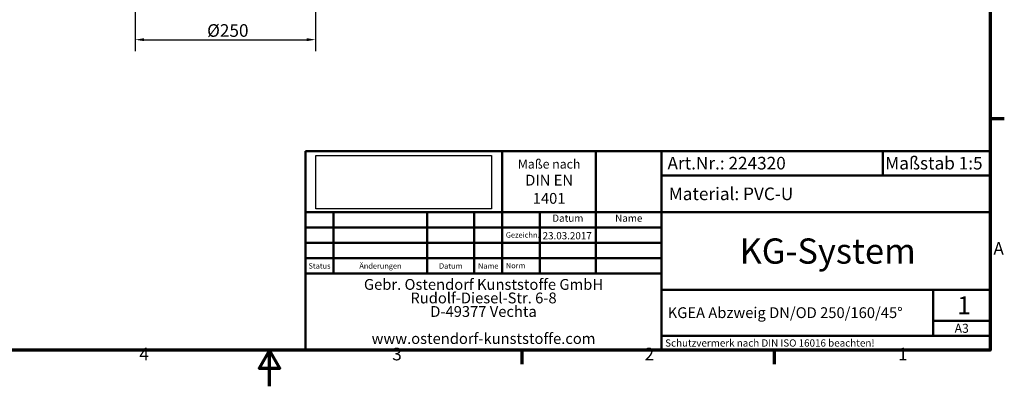
# Model space of a CAD drawing. Units: millimetres. Extents: x 0 to 2100, y 0 to 1485.
# Drawn here: x 704 to 2069, y 0 to 508 of the extents above; entities that cross this region are included whole.
import ezdxf
from ezdxf.enums import TextEntityAlignment as Align

# ---------------------------------------------------------------- set-up
doc = ezdxf.new("R2010")
doc.units = ezdxf.units.MM
doc.header["$LTSCALE"] = 5
for name, color, linetype, lineweight in [('Bemaßung (ISO)', 7, 'Continuous', 25), ('Rahmen (ISO)', 7, 'Continuous', 70), ('Titel (ISO)', 7, 'Continuous', 50)]:
    doc.layers.add(name, color=color, linetype=linetype, lineweight=lineweight)
doc.styles.add('Notiztext (DIN)', font='isocpeur.ttf')
doc.styles.add('Textstil13', font='isocpeur.ttf')
doc.styles.add('Textstil15', font='isocpeur.ttf')
doc.styles.add('Textstil16', font='isocpeur.ttf')
doc.styles.add('Textstil19', font='isocpeur.ttf')
doc.styles.add('Textstil21', font='isocpeur.ttf')
doc.dimstyles.new('Standard (DIN)', dxfattribs={"dimscale": 5, "dimtxt": 3.5, "dimasz": 2.5, "dimexe": 3.175, "dimexo": 0.8, "dimgap": 0.8, "dimtad": 1, "dimrnd": 1e-08, "dimtxsty": 'Notiztext (DIN)', "dimcen": 0.09, "dimdle": 10, "dimclrd": 256, "dimclre": 256, "dimclrt": 256, "dimadec": 0, "dimazin": 2, "dimtfac": 1, "dimtmove": 0, "dimatfit": 3, "dimfxl": 1, "dimtolj": 1, "dimlwd": -1, "dimlwe": -1, "dimarcsym": 0})
picture_1 = doc.add_image_def('image1.bmp', size_in_pixel=(192, 58))

# ---------------------------------------------------------------- blocks, each defined once
blk = doc.blocks.new('Ränder Vorgaberahmen')
at = {"layer": 'Rahmen (ISO)'}
for p, q in [((410, 74.25), (413.9, 74.25)), ((280, 10), (280, 6.1)), ((350, 10), (350, 6.1))]:
    blk.add_line(p, q, dxfattribs=at)
at = {"layer": 'Rahmen (ISO)', "flags": 128}
for points in [[(10, 10), (10, 287), (410, 287), (410, 10), (10, 10)], [(210, 0), (210, 10), (207.11, 5), (212.89, 5), (210, 10)]]:
    blk.add_lwpolyline(points, dxfattribs=at)
at = {"layer": 'Rahmen (ISO)', "char_height": 3.5, "attachment_point": 7, "style": 'Notiztext (DIN)'}
for s, insert in [('A', (410.88, 35.38)), ('4', (173.9, 6.1)), ('3', (244.08, 6.1)), ('2', (314.08, 6.1)), ('1', (384.42, 6.1))]:
    blk.add_mtext(s, dxfattribs=dict(at, insert=insert))
blk = doc.blocks.new('Schriftfelder Ostendorf KG PVC')
at = {"layer": 'Titel (ISO)'}
for p, q in [((289.83, 155.69), (99.83, 155.69)), ((99.83, 155.69), (99.83, 100.44)), ((154.43, 121.69), (154.43, 155.69)), ((180.43, 138.69), (180.43, 155.69)), ((198.63, 100.44), (198.63, 155.69)), ((260.05, 155.69), (260.05, 148.94)), ((289.83, 100.44), (289.83, 155.69)), ((198.63, 148.94), (289.83, 148.94)), ((99.83, 138.69), (289.83, 138.69)), ((107.63, 121.69), (107.63, 138.69)), ((133.63, 121.69), (133.63, 138.69)), ((146.63, 121.69), (146.63, 138.69)), ((164.83, 121.69), (164.83, 138.69)), ((180.43, 121.69), (180.43, 138.69)), ((99.83, 134.44), (154.43, 134.44)), ((154.43, 134.44), (198.63, 134.44)), ((99.83, 130.19), (154.43, 130.19)), ((154.43, 130.19), (198.63, 130.19)), ((99.83, 125.94), (154.43, 125.94)), ((154.43, 125.94), (198.63, 125.94)), ((99.83, 121.69), (154.43, 121.69)), ((99.83, 121.69), (198.63, 121.69)), ((154.43, 121.69), (198.63, 121.69)), ((198.63, 117.2), (289.83, 117.2)), ((274.03, 104.45), (274.03, 117.2)), ((274.03, 108.59), (289.83, 108.59)), ((198.63, 104.45), (289.83, 104.45)), ((99.83, 100.44), (289.83, 100.44))]:
    blk.add_line(p, q, dxfattribs=at)
at = {"layer": 'Titel (ISO)', "style": 'Textstil16'}
for s, p in [('Datum', (172.63, 135.44)), ('Name', (189.53, 135.44))]:
    blk.add_text(s, height=2, dxfattribs=at).set_placement(p, align=Align.BOTTOM_CENTER)
at = {"layer": 'Titel (ISO)', "style": 'Textstil15'}
for s, p in [('Gezeichn.', (155.43, 131.19)), ('Norm', (155.43, 122.69))]:
    blk.add_text(s, height=1.5, dxfattribs=at).set_placement(p, align=Align.BOTTOM_LEFT)
for s, p in [('Status', (103.73, 123.82)), ('Änderungen', (120.63, 123.82)), ('Datum', (140.13, 123.82)), ('Name', (150.53, 123.82))]:
    blk.add_text(s, height=1.5, dxfattribs=at).set_placement(p, align=Align.MIDDLE_CENTER)
at = {"layer": 'Titel (ISO)', "insert": (167.43, 147.19), "char_height": 3.5, "attachment_point": 5, "line_spacing_factor": 1.010776, "style": 'Notiztext (DIN)'}
blk.add_mtext('{\\H0.71429x;Maße nach \\H1.2x;\\PDIN EN \\P1401}', dxfattribs=at)
at = {"layer": 'Titel (ISO)', "style": 'Notiztext (DIN)'}
for s, insert, char_height, attachment_point in [('\\fISOCPEUR|b0|i0;Material: PVC-U', (200.63, 143.82), 3.5, 4), ('\\fISOCPEUR|b0|i0;\\H7.0000;KG-System', (244.73, 127.95), 7, 5), ('\\fISOCPEUR|b0|i0;\\H3.0000;Gebr. Ostendorf Kunststoffe GmbH', (149.23, 120.19), 3, 2), ('\\fISOCPEUR|b0|i0;\\H3.0000;Rudolf-Diesel-Str. 6-8', (149.23, 116.44), 3, 2), ('\\fISOCPEUR|b0|i0;\\H3.0000;D-49377 Vechta', (149.23, 112.69), 3, 2), ('\\fISOCPEUR|b0|i0;\\H3.0000;www.ostendorf-kunststoffe.com', (149.23, 105.19), 3, 2), ('\\fISOCPEUR|b0|i0;\\H2.0000;Schutzvermerk nach DIN ISO 16016 beachten!', (199.63, 103.45), 2, 1)]:
    blk.add_mtext(s, dxfattribs=dict(at, insert=insert, char_height=char_height, attachment_point=attachment_point))
at = {"layer": 'Titel (ISO)'}
for tag, p, height, style in [('Art.Nr.:_001', (200.28, 150.57), 3.5, 'Notiztext (DIN)'), ('Maßstab_001', (260.7, 150.57), 3.5, 'Notiztext (DIN)'), ('ERSTELLUNGSDATUM_001', (165.63, 131.19), 2, 'Textstil16'), ('Blattnummer_001', (280.68, 110.4), 5, 'Textstil13'), ('BAUTEILNUMMER_001', (200.33, 109.36), 3, 'Textstil21'), ('Blattgröße_001', (279.94, 105.28), 2.49, 'Textstil19')]:
    blk.add_attdef(tag, p, '', height=height, dxfattribs=dict(at, style=style))
at = {"layer": 'Titel (ISO)', "style": 'Textstil16'}
for tag, p in [('KONTROLLDATUM', (165.83, 126.94)), ('KONTROLLIERT_VON', (181.43, 126.94)), ('GENEHM.DAT._KONSTR.', (165.83, 122.69)), ('KONSTR._GEN._VON', (181.43, 122.69))]:
    blk.add_attdef(tag, text='', height=2, dxfattribs=at).set_placement(p, align=Align.BOTTOM_LEFT)
image = blk.add_image(picture_1, insert=(102.7, 139.68), size_in_units=(48.74, 14.72))
image.dxf.flags = 7
blk = doc.blocks.new('*D13')
at = {"layer": 'Bemaßung (ISO)', "transparency": 16777216}
for p, q in [((863.6, 526.6), (863.6, 464.8)), ((1114.1, 526.6), (1114.1, 464.8)), ((876.1, 480.6), (1101.6, 480.6))]:
    blk.add_line(p, q, dxfattribs=at)
for points in [[(876.1, 482.7), (876.1, 478.6), (863.6, 480.6)], [(1101.6, 482.7), (1101.6, 478.6), (1114.1, 480.6)]]:
    blk.add_solid(points, dxfattribs=at)
at = {"layer": 'Defpoints', "color": 0, "transparency": 16777216}
for p in [(863.6, 530.6), (1114.1, 530.6), (1114.1, 480.6)]:
    blk.add_point(p, dxfattribs=at)
at = {"layer": 'Bemaßung (ISO)', "transparency": 16777216, "insert": (963.5, 502.1), "char_height": 17.5, "attachment_point": 1, "style": 'Notiztext (DIN)'}
blk.add_mtext('\\A1;\\fISOCPEUR|b0|i0;\\H17.5000;Ø250', dxfattribs=at)

msp = doc.modelspace()

# ---------------------------------------------------------------- block references
at = {"xscale": 5, "yscale": 5, "zscale": 5}
msp.add_blockref('Ränder Vorgaberahmen', (0, 0), dxfattribs=at)
msp.add_blockref('Schriftfelder Ostendorf KG PVC', (600.844, -452.205), dxfattribs=at).add_auto_attribs({'Blattnummer_001': '1', 'Blattgröße_001': 'A3', 'BAUTEILNUMMER_001': 'KGEA Abzweig DN/OD 250/160/45°', 'ERSTELLUNGSDATUM_001': '23.03.2017', 'Art.Nr.:_001': 'Art.Nr.: 224320', 'Maßstab_001': 'Maßstab 1:5'})

# ---------------------------------------------------------------- dimensions: what is measured, and where the dimension line sits
at = {"layer": 'Bemaßung (ISO)'}
dim = msp.add_linear_dim(base=(1114.085, 480.644), p1=(863.585, 530.644), p2=(1114.085, 530.644), angle=180, text='\\fISOCPEUR|b0|i0;\\H17.5000;Ø<>', dimstyle='Standard (DIN)', override={"dimgap": 0.8, "dimdec": 2, "dimlfac": 0.998004, "dimtol": 0, "dimlim": 0, "dimtp": 0, "dimtm": 0, "dimtdec": 2, "dimtofl": 0, "dimatfit": 1}, dxfattribs=at)
dim.commit()
dim.dimension.update_dxf_attribs({"geometry": '*D13', "text_midpoint": (988.835, 480.644), "dimtype": 160})

doc.saveas('drawing.dxf')
